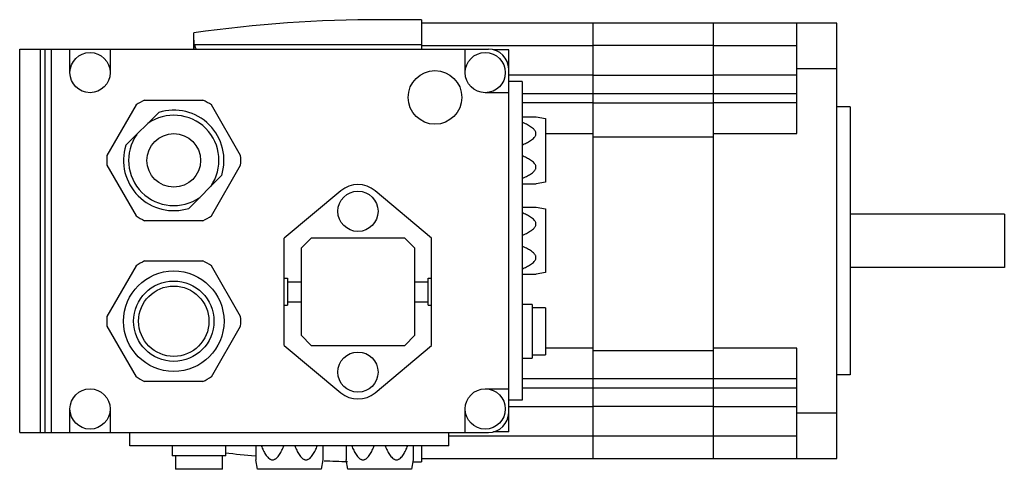
# Model space of a CAD drawing. Units: millimetres. Extents: x 20 to 167, y 98 to 166.
import ezdxf

# ---------------------------------------------------------------- set-up
doc = ezdxf.new("R2010")
doc.units = ezdxf.units.MM
doc.header["$LTSCALE"] = 17.130136
doc.layers.get('0').update_dxf_attribs({"linetype": 'CONTINUOUS'})

msp = doc.modelspace()

# ---------------------------------------------------------------- linework, layer by layer
at = {"color": 7, "linetype": 'CONTINUOUS'}
for p, q in [((79.73, 165.59), (73.73, 165.59)), ((79.73, 165.59), (79.73, 161.19)), ((141.73, 165.09), (79.73, 165.09)), ((105.33, 100.09), (105.33, 165.09)), ((123.33, 165.07), (105.33, 165.07)), ((123.33, 100.09), (123.33, 165.09)), ((135.73, 148.59), (135.73, 165.09)), ((141.73, 100.09), (141.73, 165.09)), ((45.73, 161.19), (45.73, 163.62)), ((45.74, 162.53), (45.74, 161.19)), ((45.81, 161.91), (79.73, 161.91)), ((79.73, 161.76), (105.33, 161.76)), ((105.33, 161.77), (123.33, 161.77)), ((123.33, 161.76), (135.73, 161.76)), ((19.73, 103.99), (19.73, 161.19)), ((19.73, 161.19), (89.73, 161.19)), ((22.84, 103.99), (22.84, 161.19)), ((23.53, 103.99), (23.53, 161.19)), ((24.48, 103.99), (24.48, 161.19)), ((27.23, 157.69), (27.23, 161.19)), ((33.23, 161.19), (33.23, 157.69)), ((86.23, 157.69), (86.23, 161.19)), ((92.73, 161.09), (90.45, 161.09)), ((92.73, 104.09), (92.73, 161.09)), ((105.33, 157.3), (92.73, 157.3)), ((135.73, 157.3), (123.33, 157.3)), ((135.73, 158.29), (141.73, 158.29)), ((94.73, 156.39), (92.73, 156.39)), ((94.73, 156.39), (94.73, 108.79)), ((123.33, 157.27), (105.33, 157.27)), ((92.73, 154.69), (89.23, 154.69)), ((94.73, 154.59), (105.33, 154.59)), ((105.33, 154.57), (123.33, 154.57)), ((123.33, 154.59), (135.73, 154.59)), ((38.37, 153.59), (47.08, 153.59)), ((105.33, 153.16), (94.73, 153.16)), ((123.33, 153.14), (105.33, 153.14)), ((135.73, 153.16), (123.33, 153.16)), ((37.11, 152.86), (32.75, 145.31)), ((40.48, 151.74), (35.57, 146.84)), ((52.7, 145.31), (48.34, 152.86)), ((143.73, 152.59), (141.73, 152.59)), ((143.73, 152.59), (143.73, 112.59)), ((94.73, 151.09), (96.81, 151.09)), ((96.81, 151.09), (98.23, 150.84)), ((98.23, 150.84), (98.23, 141.34)), ((98.23, 148.59), (105.33, 148.59)), ((123.33, 148.59), (135.73, 148.59)), ((105.33, 148.13), (123.33, 148.13)), ((32.75, 143.86), (37.11, 136.31)), ((48.34, 136.31), (52.7, 143.86)), ((44.98, 137.43), (49.88, 142.34)), ((98.23, 141.34), (96.81, 141.09)), ((67.66, 140.05), (59.23, 132.99)), ((81.23, 132.99), (72.8, 140.05)), ((94.73, 141.09), (96.81, 141.09)), ((94.73, 137.59), (96.81, 137.59)), ((96.81, 137.59), (98.23, 137.34)), ((98.23, 137.34), (98.23, 127.84)), ((47.08, 135.59), (38.37, 135.59)), ((166.73, 136.59), (143.73, 136.59)), ((166.73, 136.59), (166.73, 128.59)), ((59.23, 116.99), (59.23, 132.99)), ((63.23, 132.99), (61.73, 131.49)), ((77.23, 132.99), (63.23, 132.99)), ((78.73, 131.49), (77.23, 132.99)), ((81.23, 116.99), (81.23, 132.99)), ((61.73, 131.49), (61.73, 118.49)), ((78.73, 118.49), (78.73, 131.49)), ((38.37, 129.59), (47.08, 129.59)), ((37.11, 128.86), (32.75, 121.31)), ((52.7, 121.31), (48.34, 128.86)), ((166.73, 128.59), (143.73, 128.59)), ((59.23, 126.99), (59.73, 126.99)), ((59.73, 126.99), (59.73, 122.99)), ((59.73, 126.49), (61.73, 126.49)), ((78.73, 126.49), (80.73, 126.49)), ((80.73, 122.99), (80.73, 126.99)), ((80.73, 126.99), (81.23, 126.99)), ((94.73, 127.59), (96.81, 127.59)), ((98.23, 127.84), (96.81, 127.59)), ((59.73, 123.49), (61.73, 123.49)), ((78.73, 123.49), (80.73, 123.49)), ((59.23, 122.99), (59.73, 122.99)), ((80.73, 122.99), (81.23, 122.99)), ((96.23, 123.09), (94.73, 123.09)), ((96.23, 123.09), (96.23, 115.09)), ((98.23, 122.59), (96.23, 122.59)), ((98.23, 122.59), (98.23, 115.59)), ((32.75, 119.86), (37.11, 112.31)), ((48.34, 112.31), (52.7, 119.86)), ((61.73, 118.49), (63.23, 116.99)), ((77.23, 116.99), (78.73, 118.49)), ((59.23, 116.99), (67.66, 109.92)), ((63.23, 116.99), (77.23, 116.99)), ((72.8, 109.92), (81.23, 116.99)), ((105.33, 116.59), (98.23, 116.59)), ((123.33, 116.17), (105.33, 116.17)), ((135.73, 116.59), (123.33, 116.59)), ((135.73, 100.09), (135.73, 116.59)), ((94.73, 115.09), (96.23, 115.09)), ((96.23, 115.59), (98.23, 115.59)), ((94.73, 112.02), (105.33, 112.02)), ((105.33, 112.04), (123.33, 112.04)), ((123.33, 112.02), (135.73, 112.02)), ((143.73, 112.59), (141.73, 112.59)), ((47.08, 111.59), (38.37, 111.59)), ((89.23, 110.49), (92.73, 110.49)), ((105.33, 110.59), (94.73, 110.59)), ((123.33, 110.61), (105.33, 110.61)), ((135.73, 110.59), (123.33, 110.59)), ((94.73, 108.79), (92.73, 108.79)), ((27.23, 103.99), (27.23, 107.49)), ((33.23, 107.49), (33.23, 103.99)), ((86.23, 103.99), (86.23, 107.49)), ((92.73, 107.87), (105.33, 107.87)), ((105.33, 107.91), (123.33, 107.91)), ((123.33, 107.87), (135.73, 107.87)), ((141.73, 106.89), (135.73, 106.89)), ((19.73, 103.99), (89.73, 103.99)), ((36.18, 101.99), (36.18, 103.99)), ((83.78, 101.99), (83.78, 103.99)), ((105.33, 103.42), (83.78, 103.42)), ((92.73, 104.09), (90.45, 104.09)), ((123.33, 103.41), (105.33, 103.41)), ((135.73, 103.42), (123.33, 103.42)), ((83.78, 101.99), (36.18, 101.99)), ((42.48, 101.99), (42.48, 100.49)), ((50.48, 100.49), (50.48, 101.99)), ((54.98, 101.99), (54.98, 99.91)), ((64.98, 101.99), (64.98, 99.91)), ((68.48, 101.99), (68.48, 99.91)), ((78.48, 101.99), (78.48, 99.91)), ((79.73, 101.99), (79.73, 99.59)), ((50.48, 100.49), (42.48, 100.49)), ((42.98, 100.49), (42.98, 98.49)), ((49.98, 98.49), (49.98, 100.49)), ((79.73, 100.09), (141.73, 100.09)), ((105.33, 100.11), (123.33, 100.11)), ((55.23, 98.49), (54.98, 99.91)), ((64.98, 99.91), (64.73, 98.49)), ((68.73, 98.49), (68.48, 99.91)), ((78.48, 99.91), (78.23, 98.49)), ((78.42, 99.59), (79.73, 99.59)), ((49.98, 98.49), (42.98, 98.49)), ((64.73, 98.49), (55.23, 98.49)), ((78.23, 98.49), (68.73, 98.49))]:
    msp.add_line(p, q, dxfattribs=at)
for centre, radius in [((30.23, 157.69), 3), ((89.23, 157.69), 3), ((81.73, 153.99), 4), ((42.73, 144.59), 4), ((70.23, 136.99), 3), ((42.73, 120.59), 7.5), ((42.73, 120.59), 6), ((42.73, 120.59), 5.25), ((70.23, 112.99), 3), ((30.23, 107.49), 3), ((89.23, 107.49), 3)]:
    msp.add_circle(centre, radius, dxfattribs=at)
for centre, radius, start, end in [((73.73, -34.41), 200, 90, 98.0452), ((89.73, 158.19), 3, 0, 90), ((42.73, 144.59), 10, 115.8419, 124.1581), ((42.73, 144.59), 10, 55.8419, 64.1581), ((42.73, 144.59), 7.5, 342.5427, 107.4573), ((42.73, 144.59), 6.75, 324.8747, 125.1253), ((42.73, 144.59), 6.75, 144.8747, 305.1253), ((42.73, 144.59), 7.5, 162.5427, 287.4573), ((42.73, 144.59), 10, 175.8419, 184.1581), ((42.73, 144.59), 10, 355.8419, 4.1581), ((70.23, 136.99), 4, 50.0338, 129.9662), ((42.73, 144.59), 10, 235.8419, 244.1581), ((42.73, 144.59), 10, 295.8419, 304.1581), ((42.73, 120.59), 10, 115.8419, 124.1581), ((42.73, 120.59), 10, 55.8419, 64.1581), ((42.73, 120.59), 10, 175.8419, 184.1581), ((42.73, 120.59), 10, 355.8419, 4.1581), ((42.73, 120.59), 10, 235.8419, 244.1581), ((42.73, 120.59), 10, 295.8419, 304.1581), ((70.23, 112.99), 4, 230.0338, 309.9662), ((89.73, 106.99), 3, 270, 360), ((73.73, 299.59), 200, 263.3017, 264.6001), ((73.73, 299.59), 200, 267.547, 268.5528)]:
    msp.add_arc(centre, radius, start, end, dxfattribs=at)
msp.add_ellipse((46.24, 162.68), major_axis=(0, 1.56), ratio=0.321445, start_param=-4.19863, end_param=-3.440794, dxfattribs=at)
for points, knots in [([(45.74, 162.53), (45.74, 162.62), (45.74, 162.99), (45.74, 163.35), (45.73, 163.62)], [0, 0, 0, 0, 0.263832, 1, 1, 1, 1]), ([(45.81, 161.91), (45.8, 161.96), (45.76, 162.17), (45.74, 162.37), (45.74, 162.53)], [0, 0, 0, 0, 0.254729, 1, 1, 1, 1]), ([(94.73, 146.9), (94.84, 146.95), (95.06, 147.04), (95.39, 147.2), (95.7, 147.37), (96.01, 147.55), (96.3, 147.75), (96.51, 147.95), (96.65, 148.13), (96.74, 148.27), (96.79, 148.43), (96.81, 148.59), (96.79, 148.75), (96.74, 148.91), (96.65, 149.05), (96.51, 149.23), (96.3, 149.42), (96.01, 149.63), (95.7, 149.81), (95.39, 149.98), (95.06, 150.13), (94.84, 150.23), (94.73, 150.28)], [0, 0, 0, 0, 0.06479, 0.129328, 0.193522, 0.257225, 0.320184, 0.381958, 0.412238, 0.441981, 0.471177, 0.499999, 0.528821, 0.558017, 0.587761, 0.61804, 0.679815, 0.742775, 0.806477, 0.870671, 0.93521, 1, 1, 1, 1]), ([(94.73, 141.9), (94.84, 141.95), (95.06, 142.04), (95.39, 142.2), (95.7, 142.37), (96.01, 142.55), (96.3, 142.75), (96.51, 142.95), (96.65, 143.13), (96.74, 143.27), (96.79, 143.43), (96.81, 143.59), (96.79, 143.75), (96.74, 143.91), (96.65, 144.05), (96.51, 144.23), (96.3, 144.42), (96.01, 144.63), (95.7, 144.81), (95.39, 144.98), (95.06, 145.13), (94.84, 145.23), (94.73, 145.28)], [0, 0, 0, 0, 0.06479, 0.129328, 0.193522, 0.257225, 0.320184, 0.381958, 0.412238, 0.441981, 0.471177, 0.499999, 0.528821, 0.558017, 0.587761, 0.61804, 0.679815, 0.742775, 0.806477, 0.870671, 0.93521, 1, 1, 1, 1]), ([(94.73, 133.4), (94.84, 133.45), (95.06, 133.54), (95.39, 133.7), (95.7, 133.87), (96.01, 134.05), (96.3, 134.25), (96.51, 134.45), (96.65, 134.63), (96.74, 134.77), (96.79, 134.93), (96.81, 135.09), (96.79, 135.25), (96.74, 135.41), (96.65, 135.55), (96.51, 135.73), (96.3, 135.92), (96.01, 136.13), (95.7, 136.31), (95.39, 136.48), (95.06, 136.63), (94.84, 136.73), (94.73, 136.78)], [0, 0, 0, 0, 0.06479, 0.129328, 0.193522, 0.257225, 0.320184, 0.381958, 0.412238, 0.441981, 0.471177, 0.499999, 0.528821, 0.558017, 0.587761, 0.61804, 0.679815, 0.742775, 0.806477, 0.870671, 0.93521, 1, 1, 1, 1]), ([(94.73, 128.4), (94.84, 128.45), (95.06, 128.54), (95.39, 128.7), (95.7, 128.87), (96.01, 129.05), (96.3, 129.25), (96.51, 129.45), (96.65, 129.63), (96.74, 129.77), (96.79, 129.93), (96.81, 130.09), (96.79, 130.25), (96.74, 130.41), (96.65, 130.55), (96.51, 130.73), (96.3, 130.92), (96.01, 131.13), (95.7, 131.31), (95.39, 131.48), (95.06, 131.63), (94.84, 131.73), (94.73, 131.78)], [0, 0, 0, 0, 0.06479, 0.129328, 0.193522, 0.257225, 0.320184, 0.381958, 0.412238, 0.441981, 0.471177, 0.499999, 0.528821, 0.558017, 0.587761, 0.61804, 0.679815, 0.742775, 0.806477, 0.870671, 0.93521, 1, 1, 1, 1]), ([(55.79, 101.99), (55.83, 101.88), (55.93, 101.65), (56.09, 101.33), (56.25, 101.01), (56.44, 100.71), (56.64, 100.42), (56.84, 100.2), (57.02, 100.06), (57.16, 99.98), (57.31, 99.92), (57.48, 99.9), (57.64, 99.92), (57.79, 99.98), (57.94, 100.06), (58.12, 100.2), (58.31, 100.42), (58.52, 100.71), (58.7, 101.01), (58.87, 101.33), (59.02, 101.65), (59.12, 101.88), (59.16, 101.99)], [0, 0, 0, 0, 0.06479, 0.129328, 0.193522, 0.257225, 0.320184, 0.381958, 0.412238, 0.441981, 0.471177, 0.499999, 0.528821, 0.558017, 0.587761, 0.61804, 0.679815, 0.742775, 0.806477, 0.870671, 0.93521, 1, 1, 1, 1]), ([(60.79, 101.99), (60.83, 101.88), (60.93, 101.65), (61.09, 101.33), (61.25, 101.01), (61.44, 100.71), (61.64, 100.42), (61.84, 100.2), (62.02, 100.06), (62.16, 99.98), (62.31, 99.92), (62.48, 99.9), (62.64, 99.92), (62.79, 99.98), (62.94, 100.06), (63.12, 100.2), (63.31, 100.42), (63.52, 100.71), (63.7, 101.01), (63.87, 101.33), (64.02, 101.65), (64.12, 101.88), (64.16, 101.99)], [0, 0, 0, 0, 0.06479, 0.129328, 0.193522, 0.257225, 0.320184, 0.381958, 0.412238, 0.441981, 0.471177, 0.499999, 0.528821, 0.558017, 0.587761, 0.61804, 0.679815, 0.742775, 0.806477, 0.870671, 0.93521, 1, 1, 1, 1]), ([(69.29, 101.99), (69.33, 101.88), (69.43, 101.65), (69.59, 101.33), (69.75, 101.01), (69.94, 100.71), (70.14, 100.42), (70.34, 100.2), (70.52, 100.06), (70.66, 99.98), (70.81, 99.92), (70.98, 99.9), (71.14, 99.92), (71.29, 99.98), (71.44, 100.06), (71.62, 100.2), (71.81, 100.42), (72.02, 100.71), (72.2, 101.01), (72.37, 101.33), (72.52, 101.65), (72.62, 101.88), (72.66, 101.99)], [0, 0, 0, 0, 0.06479, 0.129328, 0.193522, 0.257225, 0.320184, 0.381958, 0.412238, 0.441981, 0.471177, 0.499999, 0.528821, 0.558017, 0.587761, 0.61804, 0.679815, 0.742775, 0.806477, 0.870671, 0.93521, 1, 1, 1, 1]), ([(74.29, 101.99), (74.33, 101.88), (74.43, 101.65), (74.59, 101.33), (74.75, 101.01), (74.94, 100.71), (75.14, 100.42), (75.34, 100.2), (75.52, 100.06), (75.66, 99.98), (75.81, 99.92), (75.98, 99.9), (76.14, 99.92), (76.29, 99.98), (76.44, 100.06), (76.62, 100.2), (76.81, 100.42), (77.02, 100.71), (77.2, 101.01), (77.37, 101.33), (77.52, 101.65), (77.62, 101.88), (77.66, 101.99)], [0, 0, 0, 0, 0.06479, 0.129328, 0.193522, 0.257225, 0.320184, 0.381958, 0.412238, 0.441981, 0.471177, 0.499999, 0.528821, 0.558017, 0.587761, 0.61804, 0.679815, 0.742775, 0.806477, 0.870671, 0.93521, 1, 1, 1, 1])]:
    msp.add_open_spline(points, degree=3, knots=knots, dxfattribs=at)

doc.saveas('drawing.dxf')
